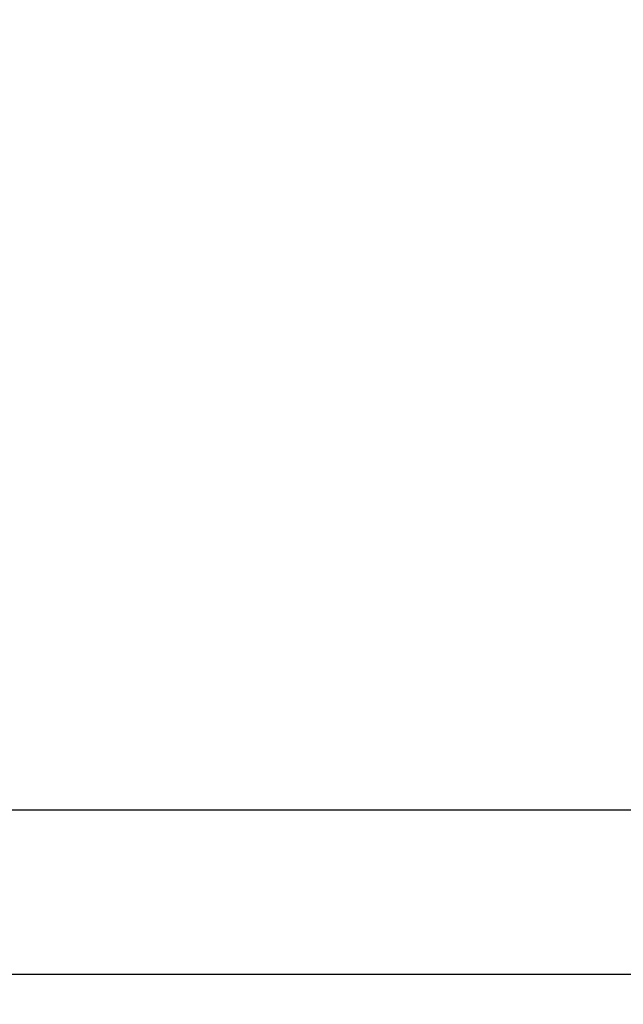
# Model space of a CAD drawing. Extents: x 361 to 1471, y 61 to 1604.
# Drawn here: x 1278 to 1280, y 1523 to 1526 of the extents above; entities that cross this region are included whole.
import ezdxf

# ---------------------------------------------------------------- set-up
doc = ezdxf.new("R2010")
doc.units = 0
doc.header["$LTSCALE"] = 4
doc.linetypes.add('CENTER', pattern=[50.8, 31.75, -6.35, 6.35, -6.35])
doc.linetypes.add('HIDDEN', pattern=[9.525, 6.35, -3.175])
for name, color, linetype in [('AM_5', 3, 'CONTINUOUS'), ('AM_7', 1, 'CENTER'), ('OBRYS', 7, 'CONTINUOUS'), ('SKRYTÁ__ISO_', 2, 'HIDDEN')]:
    doc.layers.add(name, color=color, linetype=linetype)
doc.styles.get("Standard").update_dxf_attribs({"font": 'simplex.shx', "width": 0.75})
doc.dimstyles.get("Standard").update_dxf_attribs({"dimtxt": 0.18, "dimasz": 0.18, "dimexe": 0.18, "dimexo": 0.0625, "dimgap": 0.09, "dimtad": 0, "dimtih": 1, "dimtoh": 1, "dimzin": 0, "dimcen": 0.09, "dimazin": 3, "dimtfac": 1, "dimtofl": 0, "dimtmove": 0, "dimatfit": 3})

# ---------------------------------------------------------------- blocks, each defined once
blk = doc.blocks.new('A$C4B7440DB')
at = {"layer": 'SKRYTÁ__ISO_'}
for p, q in [((14.5, 3.767), (14.5, 25.767)), ((15, 23.9782), (15, 24.1157)), ((15, 22.1157), (15, 23.9782))]:
    blk.add_line(p, q, dxfattribs=at)
blk = doc.blocks.new('A$C07E735F5')
at = {"layer": 'OBRYS', "rotation": 90}
blk.add_blockref('A$C4B7440DB', (34.368, 71.0436), dxfattribs=at)
blk = doc.blocks.new('*U62')
at = {"layer": 'AM_5', "color": 3, "width": 0.75}
blk.add_text('80', height=17.5, rotation=90, dxfattribs=at).set_placement((1458.4639, 1510.8943))
blk = doc.blocks.new('*D55')
at = {"layer": 'AM_5'}
for p, q in [((931.1688, 1561.4522), (1470.9639, 1561.4522)), ((1465.9639, 1499.0864), (1465.9639, 1543.9522)), ((1046.9739, 1481.5864), (1470.9639, 1481.5864))]:
    blk.add_line(p, q, dxfattribs=at)
for points in [[(1463.0472, 1543.9522), (1468.8806, 1543.9522), (1465.9639, 1561.4522)], [(1463.0472, 1499.0864), (1468.8806, 1499.0864), (1465.9639, 1481.5864)]]:
    blk.add_solid(points, dxfattribs=at)
blk.add_blockref('*U62', (0, 0), dxfattribs=at)

msp = doc.modelspace()

# ---------------------------------------------------------------- block references
at = {"layer": 'AM_7'}
msp.add_blockref('A$C07E735F5', (1267.775, 1437.3966, -1099.0224), dxfattribs=at)

# ---------------------------------------------------------------- dimensions: what is measured, and where the dimension line sits
at = {"layer": 'AM_5'}
dim = msp.add_linear_dim(base=(1465.9639, 1561.4522), p1=(1046.9739, 1481.5864, -1104.028), p2=(931.1688, 1561.4522), angle=90, dimstyle='Standard', override={"dimdec": 0, "dimtp": 0, "dimtm": 0, "dimtfac": 1}, dxfattribs=at)
dim.commit()
dim.dimension.update_dxf_attribs({"geometry": '*D55', "text_midpoint": (1449.7139, 1521.5193)})

doc.saveas('drawing.dxf')
